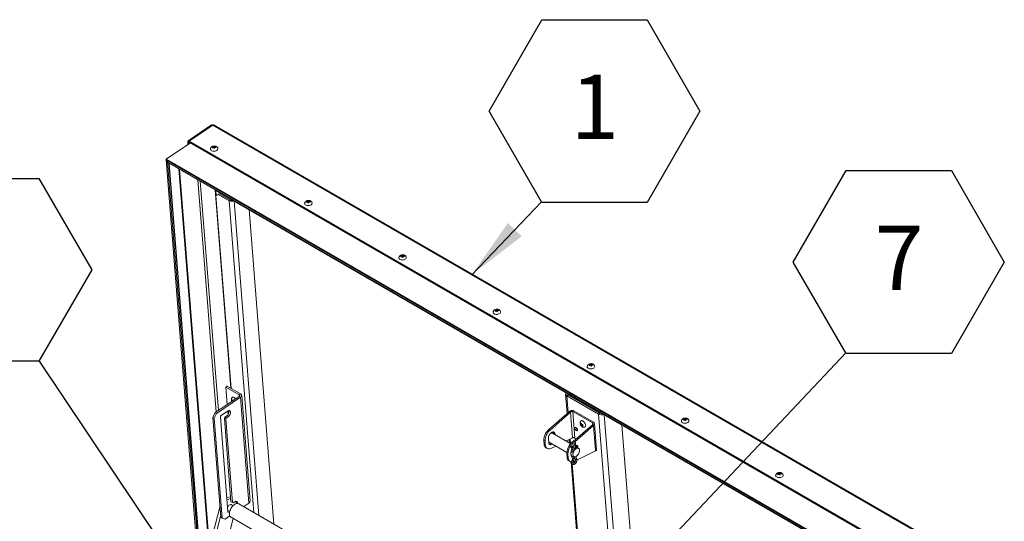
# Model space of a CAD drawing. Units: inches. Extents: x 0.1 to 10.8, y -1.1 to 8.4.
# Drawn here: x 7.6 to 8.9, y 4.2 to 4.9 of the extents above; entities that cross this region are included whole.
import ezdxf

# ---------------------------------------------------------------- set-up
doc = ezdxf.new("R2010")
doc.units = ezdxf.units.IN
doc.header["$MEASUREMENT"] = 0
doc.layers.add('FORMAT', color=7, linetype='Continuous')
doc.styles.add('SLDTEXTSTYLE0', font='TXT', dxfattribs={"width": 0.605})
doc.dimstyles.new('SLDDIMSTYLE0', dxfattribs={"dimtxt": 0, "dimasz": 0.080892, "dimexe": 0, "dimexo": 0.0625, "dimgap": 0, "dimtad": 0, "dimtih": 1, "dimtoh": 1, "dimdec": 0, "dimrnd": 1e-09, "dimzin": 0, "dimdsep": 46, "dimtxsty": 'Standard', "dimsah": 1, "dimcen": 0.09, "dimadec": 0, "dimazin": 0, "dimtfac": 0.080892, "dimtdec": 0, "dimtofl": 0, "dimtmove": 0, "dimatfit": 3, "dimfxl": 0, "dimfrac": 2, "dimtolj": 1, "dimtzin": 0, "dimarcsym": 0})

# ---------------------------------------------------------------- blocks, each defined once
blk = doc.blocks.new('SW_NOTE_22')
at = {"layer": 'FORMAT', "color": 0}
for p, q in [((-0.2054, 0.1173), (-0.137, 0.2359)), ((-0.137, 0.2359), (0, 0.2359)), ((0, 0.2359), (0.0685, 0.1173)), ((-0.137, -0.0013), (-0.2054, 0.1173)), ((0.0685, 0.1173), (0, -0.0013)), ((0, -0.0013), (-0.137, -0.0013))]:
    blk.add_line(p, q, dxfattribs=at)
at = {"layer": 'FORMAT', "color": 0, "insert": (-0.0681, 0.1644), "char_height": 0.0833, "attachment_point": 2, "style": 'SLDTEXTSTYLE0'}
blk.add_mtext('6', dxfattribs=at)
blk = doc.blocks.new('SW_NOTE_25')
at = {"layer": 'FORMAT', "color": 0}
for p, q in [((-0.0685, 0.1173), (0, 0.2359)), ((0, 0.2359), (0.137, 0.2359)), ((0.137, 0.2359), (0.2054, 0.1173)), ((0, -0.0013), (-0.0685, 0.1173)), ((0.2054, 0.1173), (0.137, -0.0013)), ((0.137, -0.0013), (0, -0.0013))]:
    blk.add_line(p, q, dxfattribs=at)
at = {"layer": 'FORMAT', "color": 0, "insert": (0.0689, 0.1644), "char_height": 0.0833, "attachment_point": 2, "style": 'SLDTEXTSTYLE0'}
blk.add_mtext('1', dxfattribs=at)
blk = doc.blocks.new('SW_NOTE_31')
at = {"layer": 'FORMAT', "color": 0}
for p, q in [((-0.0685, 0.1173), (0, 0.2359)), ((0, 0.2359), (0.137, 0.2359)), ((0.137, 0.2359), (0.2054, 0.1173)), ((0, -0.0013), (-0.0685, 0.1173)), ((0.2054, 0.1173), (0.137, -0.0013)), ((0.137, -0.0013), (0, -0.0013))]:
    blk.add_line(p, q, dxfattribs=at)
at = {"layer": 'FORMAT', "color": 0, "insert": (0.0689, 0.1644), "char_height": 0.0833, "attachment_point": 2, "style": 'SLDTEXTSTYLE0'}
blk.add_mtext('7', dxfattribs=at)

msp = doc.modelspace()

# ---------------------------------------------------------------- linework, layer by layer
at = {"color": 7, "linetype": 'Continuous', "lineweight": 15}
for p, q in [((7.82359, 4.73787), (7.79307, 4.71716)), ((7.82512, 4.73772), (7.7946, 4.71701)), ((8.8484, 4.14699), (7.82512, 4.73772)), ((8.84979, 4.14745), (7.82718, 4.73779)), ((7.79471, 4.71564), (7.7946, 4.71701)), ((7.7946, 4.71701), (8.81788, 4.12628)), ((7.79613, 4.71482), (7.76473, 4.69351)), ((7.79387, 4.71516), (7.79262, 4.71588)), ((7.79262, 4.71588), (7.79288, 4.71261)), ((7.79387, 4.71516), (7.79401, 4.71338)), ((7.79471, 4.71564), (8.81799, 4.12491)), ((7.82447, 4.70908), (7.82587, 4.7096)), ((7.82513, 4.70757), (7.82549, 4.70869)), ((7.82653, 4.70809), (7.82513, 4.70757)), ((7.82557, 4.70774), (7.82549, 4.70869)), ((7.82599, 4.7081), (7.82555, 4.708)), ((7.82587, 4.7096), (7.82626, 4.7103)), ((7.82599, 4.7081), (7.82587, 4.7096)), ((7.82636, 4.70901), (7.82599, 4.7081)), ((7.82636, 4.70901), (7.82626, 4.7103)), ((7.8274, 4.70841), (7.82636, 4.70901)), ((7.82728, 4.70991), (7.82872, 4.71001)), ((7.8274, 4.70841), (7.82728, 4.70991)), ((7.82791, 4.70852), (7.8274, 4.70841)), ((7.82795, 4.7084), (7.82759, 4.70728)), ((7.82938, 4.7085), (7.82795, 4.7084)), ((7.82872, 4.71001), (7.82832, 4.70931)), ((7.82839, 4.70843), (7.82832, 4.70931)), ((7.76457, 4.69307), (7.8067, 4.16125)), ((7.76473, 4.69351), (8.78726, 4.10322)), ((7.76657, 4.68974), (7.76476, 4.69253)), ((7.76476, 4.69253), (8.78646, 4.10272)), ((7.76657, 4.68974), (8.78494, 4.10185)), ((7.76722, 4.6891), (8.7847, 4.10172)), ((7.81004, 4.16294), (7.76841, 4.68842)), ((7.82968, 4.36548), (7.80581, 4.66683)), ((7.82804, 4.65399), (7.82814, 4.65384)), ((7.82814, 4.65384), (8.78219, 4.10308)), ((7.82853, 4.65346), (8.78204, 4.103)), ((7.83233, 4.6477), (7.82916, 4.64589)), ((7.82916, 4.64589), (7.83041, 4.64673)), ((7.82916, 4.64589), (7.84895, 4.39614)), ((7.83041, 4.64673), (7.83357, 4.64855)), ((7.83357, 4.64855), (7.83233, 4.6477)), ((7.84657, 4.63948), (7.83233, 4.6477)), ((7.84781, 4.64033), (7.83357, 4.64855)), ((7.84781, 4.64033), (7.84657, 4.63948)), ((7.87224, 4.62822), (7.90458, 4.22006)), ((7.94676, 4.63849), (7.94816, 4.63901)), ((7.94742, 4.63698), (7.94778, 4.6381)), ((7.94882, 4.6375), (7.94742, 4.63698)), ((7.94785, 4.63714), (7.94778, 4.6381)), ((7.94827, 4.63751), (7.94783, 4.63741)), ((7.94816, 4.63901), (7.94855, 4.6397)), ((7.94827, 4.63751), (7.94816, 4.63901)), ((7.94865, 4.63841), (7.94827, 4.63751)), ((7.94865, 4.63841), (7.94855, 4.6397)), ((7.94969, 4.63781), (7.94865, 4.63841)), ((7.94957, 4.63932), (7.95101, 4.63941)), ((7.94969, 4.63781), (7.94957, 4.63932)), ((7.9502, 4.63792), (7.94969, 4.63781)), ((7.95024, 4.63781), (7.94988, 4.63669)), ((7.95167, 4.6379), (7.95024, 4.63781)), ((7.95101, 4.63941), (7.95061, 4.63872)), ((7.95068, 4.63784), (7.95061, 4.63872)), ((8.06904, 4.56789), (8.07044, 4.56841)), ((8.06971, 4.56638), (8.07007, 4.5675)), ((8.07111, 4.5669), (8.06971, 4.56638)), ((8.07014, 4.56654), (8.07007, 4.5675)), ((8.07056, 4.56691), (8.07012, 4.56681)), ((8.07044, 4.56841), (8.07084, 4.56911)), ((8.07056, 4.56691), (8.07044, 4.56841)), ((8.07094, 4.56782), (8.07056, 4.56691)), ((8.07094, 4.56782), (8.07084, 4.56911)), ((8.07198, 4.56722), (8.07094, 4.56782)), ((8.07186, 4.56872), (8.07329, 4.56882)), ((8.07198, 4.56722), (8.07186, 4.56872)), ((8.07249, 4.56733), (8.07198, 4.56722)), ((8.07252, 4.56721), (8.07216, 4.56609)), ((8.07396, 4.56731), (8.07252, 4.56721)), ((8.07329, 4.56882), (8.0729, 4.56812)), ((8.07297, 4.56724), (8.0729, 4.56812)), ((8.19133, 4.4973), (8.19273, 4.49782)), ((8.19199, 4.49579), (8.19235, 4.49691)), ((8.19339, 4.49631), (8.19199, 4.49579)), ((8.19243, 4.49595), (8.19235, 4.49691)), ((8.19285, 4.49631), (8.19241, 4.49622)), ((8.19273, 4.49782), (8.19313, 4.49851)), ((8.19285, 4.49631), (8.19273, 4.49782)), ((8.19323, 4.49722), (8.19285, 4.49631)), ((8.19323, 4.49722), (8.19313, 4.49851)), ((8.19427, 4.49662), (8.19323, 4.49722)), ((8.19415, 4.49813), (8.19558, 4.49822)), ((8.19427, 4.49662), (8.19415, 4.49813)), ((8.19478, 4.49673), (8.19427, 4.49662)), ((8.19481, 4.49662), (8.19445, 4.4955)), ((8.19625, 4.49671), (8.19481, 4.49662)), ((8.19558, 4.49822), (8.19519, 4.49753)), ((8.19526, 4.49665), (8.19519, 4.49753)), ((8.31362, 4.4267), (8.31502, 4.42722)), ((8.31428, 4.42519), (8.31464, 4.42631)), ((8.31568, 4.42571), (8.31428, 4.42519)), ((8.31472, 4.42535), (8.31464, 4.42631)), ((8.31514, 4.42572), (8.3147, 4.42562)), ((8.31502, 4.42722), (8.31541, 4.42792)), ((8.31514, 4.42572), (8.31502, 4.42722)), ((8.31552, 4.42663), (8.31514, 4.42572)), ((8.31552, 4.42663), (8.31541, 4.42792)), ((8.31656, 4.42603), (8.31552, 4.42663)), ((8.31644, 4.42753), (8.31787, 4.42763)), ((8.31656, 4.42603), (8.31644, 4.42753)), ((8.31706, 4.42614), (8.31656, 4.42603)), ((8.3171, 4.42602), (8.31674, 4.4249)), ((8.31853, 4.42612), (8.3171, 4.42602)), ((8.31787, 4.42763), (8.31748, 4.42693)), ((8.31755, 4.42605), (8.31748, 4.42693)), ((7.84217, 4.39777), (7.84399, 4.399)), ((7.84217, 4.39777), (7.84396, 4.37517)), ((7.85947, 4.38778), (7.84217, 4.39777)), ((7.86129, 4.38901), (7.84399, 4.399)), ((7.82843, 4.36463), (7.85948, 4.38569)), ((7.83026, 4.36358), (7.86131, 4.38464)), ((7.85947, 4.38778), (7.86129, 4.38901)), ((7.85948, 4.38569), (7.86131, 4.38464)), ((7.87218, 4.24737), (7.86131, 4.38464)), ((7.87361, 4.24978), (7.86274, 4.38704)), ((8.2833, 4.38852), (8.28529, 4.3635)), ((8.28651, 4.38768), (8.28478, 4.38651)), ((8.32616, 4.36262), (8.28478, 4.38651)), ((8.32788, 4.36379), (8.28651, 4.38768)), ((7.85039, 4.37975), (7.84999, 4.38117)), ((7.85025, 4.37944), (7.85039, 4.37975)), ((7.85175, 4.38067), (7.85039, 4.37975)), ((7.85083, 4.38044), (7.85147, 4.38126)), ((7.85156, 4.38094), (7.85083, 4.38044)), ((7.85147, 4.38126), (7.85174, 4.3803)), ((8.30945, 4.37443), (8.30934, 4.37589)), ((7.82527, 4.35848), (7.82843, 4.36463)), ((7.83026, 4.36358), (7.8271, 4.35742)), ((7.82843, 4.36463), (7.83026, 4.36358)), ((7.84487, 4.23604), (7.8351, 4.35934)), ((7.83596, 4.36102), (7.84441, 4.36675)), ((7.84319, 4.36018), (7.84098, 4.35868)), ((7.84502, 4.35912), (7.84281, 4.35762)), ((7.84502, 4.35912), (7.84319, 4.36018)), ((7.84461, 4.36688), (7.845, 4.36204)), ((8.28829, 4.36611), (8.26159, 4.34292)), ((8.28974, 4.36527), (8.26305, 4.34208)), ((8.28974, 4.36527), (8.28829, 4.36611)), ((8.28974, 4.36527), (8.29237, 4.33208)), ((8.29244, 4.36597), (8.29389, 4.36695)), ((8.29244, 4.36597), (8.31798, 4.35122)), ((8.29516, 4.33165), (8.29244, 4.36597)), ((8.29389, 4.36695), (8.31943, 4.35221)), ((8.32788, 4.36379), (8.32616, 4.36262)), ((8.36211, 3.90887), (8.32616, 4.36262)), ((7.8271, 4.35742), (7.82527, 4.35848)), ((7.83555, 4.22883), (7.82527, 4.35848)), ((7.83738, 4.22778), (7.8271, 4.35742)), ((7.84098, 4.35868), (7.84022, 4.3572)), ((7.84205, 4.35615), (7.84022, 4.3572)), ((7.84022, 4.3572), (7.8488, 4.24891)), ((7.84281, 4.35762), (7.84098, 4.35868)), ((7.84281, 4.35762), (7.84205, 4.35615)), ((7.84205, 4.35615), (7.85063, 4.24786)), ((8.29306, 4.32725), (8.31803, 4.34894)), ((8.29517, 4.32699), (8.31948, 4.3481)), ((8.30298, 4.34935), (8.30257, 4.35077)), ((8.3039, 4.34958), (8.30273, 4.34879)), ((8.30273, 4.34879), (8.30298, 4.34935)), ((8.30434, 4.35027), (8.30298, 4.34935)), ((8.30342, 4.35004), (8.30405, 4.35086)), ((8.30414, 4.35053), (8.30342, 4.35004)), ((8.30493, 4.34898), (8.30357, 4.34806)), ((8.30437, 4.3469), (8.30357, 4.34806)), ((8.30426, 4.35014), (8.3039, 4.34958)), ((8.3039, 4.34958), (8.30493, 4.34898)), ((8.30405, 4.35086), (8.30446, 4.34944)), ((8.30461, 4.34746), (8.30437, 4.3469)), ((8.30524, 4.34788), (8.30461, 4.34746)), ((8.30493, 4.34898), (8.30522, 4.34836)), ((8.30569, 4.34897), (8.30506, 4.34815)), ((8.30506, 4.34815), (8.30585, 4.34699)), ((8.31798, 4.35122), (8.31943, 4.35221)), ((8.31803, 4.34894), (8.31948, 4.3481)), ((8.32211, 4.31491), (8.31948, 4.3481)), ((8.3233, 4.31656), (8.32062, 4.35035)), ((8.35613, 4.34888), (8.38986, 3.9232)), ((8.43591, 4.35611), (8.43731, 4.35663)), ((8.43657, 4.3546), (8.43693, 4.35572)), ((8.43797, 4.35512), (8.43657, 4.3546)), ((8.43701, 4.35476), (8.43693, 4.35572)), ((8.43743, 4.35512), (8.43698, 4.35503)), ((8.43731, 4.35663), (8.4377, 4.35732)), ((8.43743, 4.35512), (8.43731, 4.35663)), ((8.4378, 4.35603), (8.43743, 4.35512)), ((8.4378, 4.35603), (8.4377, 4.35732)), ((8.43884, 4.35543), (8.4378, 4.35603)), ((8.43872, 4.35694), (8.44016, 4.35703)), ((8.43884, 4.35543), (8.43872, 4.35694)), ((8.43935, 4.35554), (8.43884, 4.35543)), ((8.43939, 4.35543), (8.43903, 4.3543)), ((8.44082, 4.35552), (8.43939, 4.35543)), ((8.44016, 4.35703), (8.43976, 4.35634)), ((8.43983, 4.35546), (8.43976, 4.35634)), ((8.26159, 4.34292), (8.26305, 4.34208)), ((8.28983, 4.32427), (8.26634, 4.33783)), ((8.26684, 4.33966), (8.26676, 4.33971)), ((8.26699, 4.33957), (8.26684, 4.33966)), ((8.26806, 4.33791), (8.26951, 4.33707)), ((8.26806, 4.33791), (8.26815, 4.33679)), ((8.2696, 4.33595), (8.26951, 4.33707)), ((8.25653, 4.32775), (8.25508, 4.32859)), ((8.25508, 4.32859), (8.25545, 4.32386)), ((8.25545, 4.32386), (8.25691, 4.32302)), ((8.25653, 4.32775), (8.25691, 4.32302)), ((8.26088, 4.33122), (8.26133, 4.3255)), ((8.26124, 4.32662), (8.28481, 4.31302)), ((8.26491, 4.31853), (8.27049, 4.32128)), ((8.28371, 4.3278), (8.29237, 4.33208)), ((8.28795, 4.3299), (8.28833, 4.32514)), ((8.29279, 4.32492), (8.29168, 4.32386)), ((8.29279, 4.32492), (8.29345, 4.32549)), ((8.29432, 4.32399), (8.2931, 4.31851)), ((8.29467, 4.31736), (8.29606, 4.3236)), ((8.29694, 4.33062), (8.29516, 4.33165)), ((8.30013, 4.31832), (8.29657, 4.32038)), ((8.2978, 4.32074), (8.29925, 4.3199)), ((8.29789, 4.31962), (8.2978, 4.32074)), ((8.25796, 4.3191), (8.25941, 4.31826)), ((8.28627, 4.31058), (8.28482, 4.31142)), ((8.28519, 4.30669), (8.28482, 4.31142)), ((8.28665, 4.30585), (8.28627, 4.31058)), ((8.29129, 4.31802), (8.29047, 4.31393)), ((8.29098, 4.30787), (8.29234, 4.30526)), ((8.29212, 4.31296), (8.29221, 4.31358)), ((8.29221, 4.31358), (8.29304, 4.31767)), ((8.29392, 4.30608), (8.29266, 4.30851)), ((8.29268, 4.30848), (8.29401, 4.30771)), ((8.32211, 4.31491), (8.29789, 4.30296)), ((8.29934, 4.31878), (8.29925, 4.3199)), ((8.28519, 4.30669), (8.28665, 4.30585)), ((8.2877, 4.30193), (8.28915, 4.30109)), ((8.29027, 4.30065), (8.30171, 4.15622)), ((8.29593, 4.30199), (8.29465, 4.30136)), ((8.29596, 4.3038), (8.29597, 4.30378)), ((8.55819, 4.28551), (8.5596, 4.28603)), ((8.55886, 4.284), (8.55922, 4.28512)), ((8.56026, 4.28452), (8.55886, 4.284)), ((8.55929, 4.28416), (8.55922, 4.28512)), ((8.55971, 4.28453), (8.55927, 4.28443)), ((8.5596, 4.28603), (8.55999, 4.28673)), ((8.55971, 4.28453), (8.5596, 4.28603)), ((8.56009, 4.28544), (8.55971, 4.28453)), ((8.56009, 4.28544), (8.55999, 4.28673)), ((8.56113, 4.28484), (8.56009, 4.28544)), ((8.56101, 4.28634), (8.56245, 4.28644)), ((8.56113, 4.28484), (8.56101, 4.28634)), ((8.56164, 4.28495), (8.56113, 4.28484)), ((8.56167, 4.28483), (8.56131, 4.28371)), ((8.56311, 4.28493), (8.56167, 4.28483)), ((8.56245, 4.28644), (8.56205, 4.28574)), ((8.56212, 4.28486), (8.56205, 4.28574)), ((7.84828, 4.25547), (7.8434, 4.25465)), ((7.84848, 4.25292), (7.8436, 4.2521)), ((7.85063, 4.24786), (7.8488, 4.24891)), ((7.85156, 4.24396), (7.84916, 4.24535)), ((7.85063, 4.24786), (7.85153, 4.2475)), ((7.85153, 4.2475), (7.85374, 4.249)), ((7.91879, 4.21185), (7.85903, 4.24635)), ((7.87218, 4.24737), (7.86533, 4.24272)), ((7.8345, 4.24202), (7.78519, 4.05275)), ((7.84487, 4.23792), (7.84472, 4.23802)), ((7.84545, 4.23764), (7.84478, 4.23719)), ((7.84487, 4.23792), (7.8454, 4.23761)), ((7.84728, 4.23658), (7.84589, 4.23564)), ((7.83543, 4.23028), (7.78866, 4.05075)), ((7.80669, 4.05378), (7.85187, 4.22717)), ((7.83555, 4.22883), (7.83738, 4.22778)), ((7.83738, 4.22778), (7.84113, 4.22631)), ((7.84742, 4.23057), (7.84113, 4.22631)), ((7.84894, 4.22886), (7.90869, 4.19436))]:
    msp.add_line(p, q, dxfattribs=at)
at = {"color": 8, "linetype": 'Continuous', "lineweight": 15}
for p, q in [((7.79387, 4.71516), (7.79463, 4.71568)), ((7.80685, 4.16132), (7.76476, 4.69253)), ((7.80838, 4.1621), (7.76657, 4.68974)), ((7.80971, 4.16277), (7.76805, 4.68862)), ((7.80973, 4.16278), (7.76807, 4.68861)), ((7.82025, 4.18731), (7.78113, 4.68107)), ((7.82088, 4.18972), (7.78199, 4.68058)), ((7.83252, 4.36741), (7.80894, 4.66502)), ((7.84854, 4.39638), (7.82814, 4.65384)), ((7.82958, 4.64617), (7.82903, 4.65317)), ((7.87861, 4.23505), (7.84657, 4.63948)), ((7.85277, 4.63946), (7.8851, 4.2313)), ((7.85947, 4.38778), (7.85963, 4.3858)), ((8.28478, 4.38651), (8.28652, 4.36458)), ((8.2867, 4.38757), (8.28658, 4.38903)), ((8.33337, 4.36201), (8.36925, 3.90923)), ((8.31798, 4.35122), (8.31815, 4.3491)), ((8.26684, 4.33966), (8.26675, 4.33971)), ((8.28922, 4.33052), (8.28971, 4.32434)), ((8.29179, 4.29808), (8.30286, 4.15834)), ((7.84589, 4.23564), (7.84486, 4.23624))]:
    msp.add_line(p, q, dxfattribs=at)
at = {"color": 7, "linetype": 'Continuous', "lineweight": 15, "flags": 128}
for points in [[(7.83054, 4.70493), (7.82961, 4.70443), (7.82854, 4.70408), (7.82738, 4.70388), (7.8262, 4.70387), (7.82507, 4.70404), (7.82406, 4.70437), (7.82323, 4.70485), (7.82261, 4.70546), (7.82226, 4.70614), (7.82219, 4.70688), (7.82236, 4.70754)], [(7.95283, 4.63434), (7.9519, 4.63384), (7.95082, 4.63348), (7.94966, 4.63329), (7.94849, 4.63328), (7.94736, 4.63344), (7.94635, 4.63377), (7.94551, 4.63426), (7.9449, 4.63486), (7.94455, 4.63555), (7.94448, 4.63629), (7.94465, 4.63694)], [(8.07511, 4.56374), (8.07419, 4.56324), (8.07311, 4.56289), (8.07195, 4.56269), (8.07077, 4.56268), (8.06965, 4.56285), (8.06864, 4.56318), (8.0678, 4.56366), (8.06719, 4.56426), (8.06684, 4.56495), (8.06676, 4.56569), (8.06694, 4.56635)], [(8.1974, 4.49315), (8.19647, 4.49265), (8.1954, 4.49229), (8.19424, 4.4921), (8.19306, 4.49209), (8.19194, 4.49225), (8.19093, 4.49258), (8.19009, 4.49307), (8.18948, 4.49367), (8.18912, 4.49436), (8.18905, 4.49509), (8.18922, 4.49575)], [(8.31969, 4.42255), (8.31876, 4.42205), (8.31769, 4.42169), (8.31653, 4.4215), (8.31535, 4.42149), (8.31422, 4.42166), (8.31321, 4.42199), (8.31238, 4.42247), (8.31177, 4.42307), (8.31141, 4.42376), (8.31134, 4.4245), (8.31151, 4.42516)], [(7.85012, 4.384), (7.85028, 4.38423), (7.85078, 4.3846), (7.85143, 4.38473), (7.85218, 4.3846), (7.853, 4.38423), (7.85384, 4.38364), (7.85465, 4.38287), (7.85489, 4.38259)], [(7.84441, 4.36675), (7.84525, 4.3672), (7.84605, 4.3674), (7.84678, 4.36734), (7.84739, 4.36703), (7.84784, 4.36648), (7.84811, 4.36572), (7.84818, 4.3648), (7.84805, 4.36377), (7.84773, 4.3627), (7.84723, 4.36164), (7.84659, 4.36065), (7.84584, 4.3598), (7.84502, 4.35912)], [(8.30559, 4.35383), (8.30642, 4.35324), (8.30723, 4.35246), (8.30796, 4.35154), (8.30857, 4.35054), (8.30902, 4.3495), (8.30929, 4.34849), (8.30936, 4.34757), (8.30924, 4.34679), (8.30891, 4.3462), (8.30841, 4.34584), (8.30804, 4.34573)], [(8.44198, 4.35196), (8.44105, 4.35146), (8.43998, 4.3511), (8.43882, 4.35091), (8.43764, 4.3509), (8.43651, 4.35106), (8.4355, 4.35139), (8.43467, 4.35188), (8.43405, 4.35248), (8.4337, 4.35317), (8.43363, 4.3539), (8.4338, 4.35456)], [(8.26951, 4.33707), (8.26932, 4.33806), (8.26892, 4.33885), (8.26833, 4.33941), (8.26759, 4.3397), (8.26673, 4.33971), (8.26579, 4.33944), (8.26482, 4.33891), (8.26387, 4.33814), (8.26298, 4.33717), (8.26221, 4.33605), (8.26159, 4.33483), (8.26114, 4.33357), (8.2609, 4.33235), (8.26088, 4.33122)], [(8.29517, 4.34438), (8.29533, 4.34366), (8.29567, 4.34292), (8.29617, 4.34223), (8.29675, 4.34167), (8.29735, 4.34133), (8.2979, 4.34123), (8.29833, 4.34138), (8.29858, 4.34178), (8.29864, 4.34238), (8.29848, 4.34309), (8.29814, 4.34384), (8.29764, 4.34453), (8.29706, 4.34508), (8.29645, 4.34543), (8.29591, 4.34553), (8.29548, 4.34537), (8.29522, 4.34497), (8.29517, 4.34438)], [(8.25691, 4.32302), (8.25713, 4.3216), (8.25756, 4.32036), (8.25819, 4.31933), (8.25899, 4.31854), (8.25996, 4.31799), (8.26106, 4.31772), (8.26228, 4.31772), (8.26357, 4.31799), (8.26491, 4.31853)], [(8.26133, 4.3255), (8.26152, 4.32451), (8.26192, 4.32372), (8.26251, 4.32316), (8.26325, 4.32287), (8.26412, 4.32286), (8.26506, 4.32313), (8.26603, 4.32366), (8.26618, 4.32377)], [(8.29547, 4.32094), (8.29552, 4.32092), (8.29585, 4.32082), (8.29618, 4.32077), (8.29646, 4.32078), (8.29664, 4.32085), (8.2967, 4.32096), (8.29662, 4.3211), (8.29642, 4.32125), (8.29614, 4.32138), (8.2958, 4.32148), (8.2956, 4.32151)], [(8.29745, 4.30825), (8.29837, 4.30899), (8.29922, 4.30992), (8.29998, 4.31099), (8.3006, 4.31216), (8.30106, 4.31337), (8.30133, 4.31456), (8.3014, 4.31568), (8.30127, 4.31668), (8.30094, 4.3175), (8.30043, 4.31811), (8.29976, 4.31849), (8.29897, 4.31861), (8.29809, 4.31847), (8.29716, 4.31807), (8.29623, 4.31744), (8.29533, 4.3166), (8.29452, 4.31559), (8.29383, 4.31446), (8.29328, 4.31327), (8.29292, 4.31206), (8.29275, 4.3109), (8.29278, 4.30983), (8.29301, 4.30892), (8.29343, 4.3082), (8.29402, 4.3077), (8.29476, 4.30745), (8.2956, 4.30746), (8.29651, 4.30773), (8.29745, 4.30825)], [(8.28665, 4.30585), (8.28687, 4.30443), (8.2873, 4.30319), (8.28793, 4.30216), (8.28873, 4.30137), (8.2897, 4.30083), (8.2908, 4.30055), (8.29103, 4.30053)], [(8.29128, 4.30729), (8.29166, 4.30655), (8.29169, 4.30652)], [(8.29288, 4.3007), (8.29331, 4.30082), (8.29465, 4.30136)], [(8.29351, 4.30687), (8.29431, 4.30733), (8.2945, 4.30747)], [(8.29402, 4.30572), (8.2948, 4.30596), (8.29493, 4.30601)], [(8.56426, 4.28136), (8.56334, 4.28086), (8.56226, 4.2805), (8.5611, 4.28031), (8.55993, 4.2803), (8.5588, 4.28046), (8.55779, 4.2808), (8.55695, 4.28128), (8.55634, 4.28188), (8.55599, 4.28257), (8.55591, 4.28331), (8.55609, 4.28397)], [(7.84441, 4.24192), (7.84451, 4.24217), (7.84504, 4.24316), (7.84571, 4.24404), (7.84646, 4.24476), (7.84725, 4.24526), (7.84802, 4.24552), (7.84873, 4.24551), (7.84916, 4.24535)], [(7.85903, 4.24635), (7.85837, 4.24664), (7.85738, 4.24682), (7.8563, 4.24674), (7.85516, 4.24642), (7.85399, 4.24585), (7.85281, 4.24506), (7.85167, 4.24407), (7.85059, 4.24289), (7.8496, 4.24158), (7.84873, 4.24016), (7.84801, 4.23866), (7.84745, 4.23714), (7.84706, 4.23563), (7.84687, 4.23418), (7.84687, 4.23282), (7.84706, 4.23158), (7.84745, 4.23052), (7.84801, 4.22964), (7.84873, 4.22899), (7.84894, 4.22886)]]:
    msp.add_lwpolyline(points, dxfattribs=at)
at = {"color": 8, "linetype": 'Continuous', "lineweight": 15, "flags": 128}
for points in [[(8.26131, 4.32581), (8.2617, 4.32587), (8.26226, 4.32603)], [(8.29432, 4.32398), (8.29432, 4.32395), (8.29439, 4.3238), (8.29459, 4.32365)], [(8.29597, 4.30378), (8.29598, 4.30377), (8.29618, 4.30358)]]:
    msp.add_lwpolyline(points, dxfattribs=at)
at = {"color": 7, "linetype": 'Continuous', "lineweight": 15}
for centre, radius, start, end in [((7.82424, 4.73658), 0.00144, 52.14321, 116.4988), ((7.79378, 4.71616), 0.00118, 46.04666, 193.54942), ((7.79436, 4.71528), 0.000501, 46.05154, 193.54246), ((7.82946, 4.70713), 0.00245, 296.01005, 27.61881), ((7.8495, 4.6437), 0.00377, 243.44223, 297.3454), ((7.84939, 4.64512), 0.0063, 243.37528, 299.38239), ((7.95175, 4.63654), 0.00245, 296.01005, 27.61881), ((8.07404, 4.56594), 0.00245, 296.00966, 27.61921), ((8.19633, 4.49535), 0.00245, 296.00918, 27.61968), ((8.31862, 4.42475), 0.00245, 296.0092, 27.61973), ((7.85899, 4.38673), 0.00115, 294.95585, 65.39288), ((7.86029, 4.38682), 0.00241, 294.95638, 65.39193), ((8.28573, 4.3887), 0.00239, 132.71507, 246.52963), ((8.28699, 4.3888), 0.00122, 150.44988, 247.01214), ((7.83714, 4.35936), 0.00203, 125.35549, 180.42915), ((7.83953, 4.36583), 0.00673, 302.89969, 13.53445), ((8.32943, 4.36918), 0.00733, 243.50605, 294.69106), ((8.32956, 4.36709), 0.00369, 243.05134, 287.70237), ((8.30425, 4.35234), 0.002, 48.07314, 140.61168), ((8.4409, 4.35416), 0.00245, 296.00924, 27.61993), ((8.27382, 4.32872), 0.01875, 130.7308, 180.39717), ((8.27517, 4.32793), 0.01864, 130.57591, 180.55206), ((8.26509, 4.33485), 0.00323, 67.23269, 123.76142), ((8.26482, 4.33782), 0.00324, 1.60044, 35.85922), ((8.30057, 4.34586), 0.00398, 187.23491, 240.95123), ((8.26119, 4.32384), 0.00574, 179.8496, 235.69577), ((8.26208, 4.32795), 0.00426, 268.17086, 308.38296), ((8.30353, 4.31154), 0.01871, 135.95133, 180.36756), ((8.30362, 4.31104), 0.01735, 145.19332, 181.51091), ((8.29997, 4.31429), 0.00922, 133.12184, 141.94561), ((8.29672, 4.32002), 0.00253, 357.33927, 111.59582), ((8.29456, 4.32065), 0.00324, 1.60044, 35.85922), ((8.29854, 4.31431), 0.00794, 159.37817, 177.76857), ((8.29366, 4.31738), 0.00145, 231.39765, 253.18295), ((8.29034, 4.31397), 0.00926, 311.58121, 323.96655), ((8.29093, 4.30667), 0.00574, 179.8496, 235.69577), ((8.56319, 4.28356), 0.00245, 296.00911, 27.61976), ((7.85532, 4.2474), 0.00225, 344.93722, 134.48763), ((7.85107, 4.24809), 0.00461, 339.90523, 19.91515), ((7.87086, 4.24978), 0.00276, 298.70678, 359.80737), ((7.84546, 4.23604), 0.000589, 179.98832, 317.23321)]:
    msp.add_arc(centre, radius, start, end, dxfattribs=at)
at = {"color": 8, "linetype": 'Continuous', "lineweight": 15}
for centre, radius, start, end in [((8.26561, 4.33657), 0.00269, 23.56319, 94.78193), ((8.29119, 4.31999), 0.000902, 266.99556, 70.25775), ((8.29536, 4.32456), 0.0012, 229.86891, 306.12692), ((8.29146, 4.31437), 0.00109, 203.41671, 313.72927), ((8.2917, 4.30844), 0.000919, 218.80705, 8.4381), ((8.29229, 4.31846), 0.00109, 203.82736, 313.56755), ((8.2791, 4.27958), 0.02683, 57.62095, 61.43242), ((8.29306, 4.30582), 0.000907, 217.91085, 17.07384), ((8.29663, 4.30439), 0.000929, 240.76405, 17.75825)]:
    msp.add_arc(centre, radius, start, end, dxfattribs=at)
at = {"color": 7, "linetype": 'Continuous', "lineweight": 15}
for centre, major_axis, start_param, end_param in [((7.76518, 4.69281), (-0.000444, 0.000703), 0.0197907, 1.590587), ((7.76518, 4.69281), (-0.000444, 0.000703), 0.0197907, 1.590587), ((7.76726, 4.69021), (-0.00074, 0.00117), 1.590587, 2.2888), ((7.76726, 4.69021), (-0.00074, 0.00117), 1.590587, 2.2888), ((7.82855, 4.65412), (-0.000444, 0.000703), 1.590587, 2.2888), ((7.82855, 4.65412), (-0.000444, 0.000703), 1.590587, 2.2888)]:
    msp.add_ellipse(centre, major_axis=major_axis, ratio=0.6019415, start_param=start_param, end_param=end_param, dxfattribs=at)
for points, knots in [([(7.82512, 4.73772), (7.82537, 4.73781), (7.82591, 4.73803), (7.82663, 4.73805), (7.82701, 4.73784), (7.82716, 4.73776)], [0, 0, 0, 0, 0.3327966, 0.7253912, 1, 1, 1, 1]), ([(7.83161, 4.70827), (7.83146, 4.70849), (7.83113, 4.70898), (7.83045, 4.70957), (7.82963, 4.71007), (7.82871, 4.71041), (7.82769, 4.71059), (7.82659, 4.71058), (7.8255, 4.71034), (7.82449, 4.70991), (7.82363, 4.70932), (7.82294, 4.70857), (7.82252, 4.70797), (7.8224, 4.7076), (7.82238, 4.70755)], [0, 0, 0, 0, 0.0714855, 0.1559751, 0.2405527, 0.3272595, 0.4182088, 0.5150013, 0.6187828, 0.7140437, 0.8064187, 0.8966951, 0.9861251, 1, 1, 1, 1]), ([(7.82549, 4.70869), (7.82527, 4.7088), (7.82492, 4.70897), (7.82459, 4.70905), (7.82447, 4.70908)], [0, 0, 0, 0, 0.6212334, 1, 1, 1, 1]), ([(7.82626, 4.7103), (7.82632, 4.71029), (7.82644, 4.71026), (7.82678, 4.71015), (7.82707, 4.71002), (7.82728, 4.70991)], [0, 0, 0, 0, 0.1766738, 0.3788831, 1, 1, 1, 1]), ([(7.82759, 4.70728), (7.82753, 4.70734), (7.8274, 4.70746), (7.82704, 4.70775), (7.82675, 4.70795), (7.82653, 4.70809)], [0, 0, 0, 0, 0.1766524, 0.3788862, 1, 1, 1, 1]), ([(7.82832, 4.70931), (7.82855, 4.70916), (7.8289, 4.70893), (7.82925, 4.70862), (7.82938, 4.7085)], [0, 0, 0, 0, 0.6212122, 1, 1, 1, 1]), ([(7.9539, 4.63768), (7.95375, 4.6379), (7.95342, 4.63838), (7.95274, 4.63898), (7.95192, 4.63948), (7.951, 4.63982), (7.94998, 4.64), (7.94888, 4.63998), (7.94779, 4.63975), (7.94678, 4.63931), (7.94592, 4.63872), (7.94523, 4.63798), (7.94481, 4.63737), (7.94469, 4.63701), (7.94467, 4.63696)], [0, 0, 0, 0, 0.0714855, 0.155975, 0.2405526, 0.3272594, 0.4182086, 0.5150011, 0.6187803, 0.7140429, 0.8064178, 0.8966942, 0.9861242, 1, 1, 1, 1]), ([(7.94778, 4.6381), (7.94756, 4.63821), (7.94721, 4.63838), (7.94688, 4.63846), (7.94676, 4.63849)], [0, 0, 0, 0, 0.6212517, 1, 1, 1, 1]), ([(7.94855, 4.6397), (7.94861, 4.63969), (7.94873, 4.63966), (7.94907, 4.63956), (7.94936, 4.63942), (7.94957, 4.63932)], [0, 0, 0, 0, 0.1766497, 0.3788649, 1, 1, 1, 1]), ([(7.94988, 4.63669), (7.94981, 4.63674), (7.94968, 4.63686), (7.94933, 4.63715), (7.94904, 4.63735), (7.94882, 4.6375)], [0, 0, 0, 0, 0.1766523, 0.3788562, 1, 1, 1, 1]), ([(7.95061, 4.63872), (7.95083, 4.63857), (7.95119, 4.63833), (7.95154, 4.63802), (7.95167, 4.6379)], [0, 0, 0, 0, 0.6212421, 1, 1, 1, 1]), ([(8.07619, 4.56708), (8.07604, 4.5673), (8.07571, 4.56779), (8.07503, 4.56838), (8.07421, 4.56888), (8.07329, 4.56922), (8.07227, 4.5694), (8.07117, 4.56939), (8.07007, 4.56915), (8.06907, 4.56872), (8.06821, 4.56813), (8.06752, 4.56738), (8.0671, 4.56678), (8.06697, 4.56641), (8.06696, 4.56636)], [0, 0, 0, 0, 0.0714854, 0.1559749, 0.2405524, 0.3272591, 0.4182083, 0.5150007, 0.6187822, 0.7140429, 0.8064183, 0.8966944, 0.9861242, 1, 1, 1, 1]), ([(8.07007, 4.5675), (8.06985, 4.56761), (8.0695, 4.56778), (8.06917, 4.56786), (8.06904, 4.56789)], [0, 0, 0, 0, 0.6212334, 1, 1, 1, 1]), ([(8.07084, 4.56911), (8.0709, 4.5691), (8.07102, 4.56907), (8.07135, 4.56896), (8.07164, 4.56883), (8.07186, 4.56872)], [0, 0, 0, 0, 0.1766592, 0.3788832, 1, 1, 1, 1]), ([(8.07216, 4.56609), (8.0721, 4.56615), (8.07197, 4.56627), (8.07162, 4.56656), (8.07133, 4.56676), (8.07111, 4.5669)], [0, 0, 0, 0, 0.1766644, 0.37888031, 1, 1, 1, 1]), ([(8.0729, 4.56812), (8.07312, 4.56797), (8.07348, 4.56774), (8.07383, 4.56743), (8.07396, 4.56731)], [0, 0, 0, 0, 0.621218, 1, 1, 1, 1]), ([(8.19848, 4.49649), (8.19833, 4.49671), (8.198, 4.49719), (8.19732, 4.49779), (8.1965, 4.49828), (8.19557, 4.49863), (8.19456, 4.4988), (8.19346, 4.49879), (8.19236, 4.49856), (8.19136, 4.49812), (8.19049, 4.49753), (8.18981, 4.49678), (8.18938, 4.49618), (8.18926, 4.49581), (8.18925, 4.49577)], [0, 0, 0, 0, 0.0714847, 0.1559742, 0.2405527, 0.3272586, 0.4182078, 0.5150003, 0.6187819, 0.7140427, 0.8064182, 0.8966944, 0.9861242, 1, 1, 1, 1]), ([(8.19235, 4.49691), (8.19214, 4.49701), (8.19179, 4.49719), (8.19146, 4.49727), (8.19133, 4.4973)], [0, 0, 0, 0, 0.6212305, 1, 1, 1, 1]), ([(8.19313, 4.49851), (8.19318, 4.4985), (8.19331, 4.49847), (8.19364, 4.49837), (8.19393, 4.49823), (8.19415, 4.49813)], [0, 0, 0, 0, 0.1766678, 0.378886, 1, 1, 1, 1]), ([(8.19445, 4.4955), (8.19439, 4.49555), (8.19426, 4.49567), (8.19391, 4.49596), (8.19361, 4.49616), (8.19339, 4.49631)], [0, 0, 0, 0, 0.1766631, 0.3788774, 1, 1, 1, 1]), ([(8.19519, 4.49753), (8.19541, 4.49738), (8.19577, 4.49714), (8.19611, 4.49683), (8.19625, 4.49671)], [0, 0, 0, 0, 0.62122084, 1, 1, 1, 1]), ([(8.32076, 4.42589), (8.32061, 4.42611), (8.32029, 4.4266), (8.3196, 4.42719), (8.31879, 4.42769), (8.31786, 4.42803), (8.31684, 4.42821), (8.31574, 4.4282), (8.31465, 4.42796), (8.31364, 4.42753), (8.31278, 4.42693), (8.31209, 4.42619), (8.31167, 4.42559), (8.31155, 4.42522), (8.31153, 4.42517)], [0, 0, 0, 0, 0.0714852, 0.1559744, 0.2405526, 0.3272592, 0.4182079, 0.5150008, 0.6187819, 0.7140427, 0.8064183, 0.8966944, 0.9861243, 1, 1, 1, 1]), ([(8.31464, 4.42631), (8.31442, 4.42642), (8.31407, 4.42659), (8.31374, 4.42667), (8.31362, 4.4267)], [0, 0, 0, 0, 0.62123307, 1, 1, 1, 1]), ([(8.31541, 4.42792), (8.31547, 4.4279), (8.31559, 4.42788), (8.31593, 4.42777), (8.31622, 4.42764), (8.31644, 4.42753)], [0, 0, 0, 0, 0.1766619, 0.3788835, 1, 1, 1, 1]), ([(8.31674, 4.4249), (8.31668, 4.42496), (8.31655, 4.42507), (8.3162, 4.42537), (8.3159, 4.42556), (8.31568, 4.42571)], [0, 0, 0, 0, 0.17666434, 0.37887477, 1, 1, 1, 1]), ([(8.31748, 4.42693), (8.3177, 4.42678), (8.31805, 4.42655), (8.3184, 4.42623), (8.31853, 4.42612)], [0, 0, 0, 0, 0.6212235, 1, 1, 1, 1]), ([(7.85011, 4.38398), (7.84997, 4.38371), (7.84969, 4.38318), (7.8495, 4.3823), (7.84945, 4.38139), (7.84958, 4.38048), (7.84978, 4.37977), (7.84998, 4.37939), (7.85004, 4.37929)], [0, 0, 0, 0, 0.1834455, 0.3675446, 0.5498997, 0.7360035, 0.9326704, 1, 1, 1, 1]), ([(7.84999, 4.38117), (7.85003, 4.38113), (7.85011, 4.38102), (7.85037, 4.38077), (7.85063, 4.38058), (7.85083, 4.38044)], [0, 0, 0, 0, 0.1766738, 0.3788831, 1, 1, 1, 1]), ([(8.28829, 4.36611), (8.28869, 4.36638), (8.28951, 4.36693), (8.29109, 4.36732), (8.29266, 4.36737), (8.29348, 4.36709), (8.29389, 4.36695)], [0, 0, 0, 0, 0.2499973, 0.4999968, 0.7499992, 1, 1, 1, 1]), ([(8.28974, 4.36527), (8.28994, 4.36543), (8.29033, 4.36574), (8.29109, 4.366), (8.29185, 4.3661), (8.29224, 4.36601), (8.29244, 4.36597)], [0, 0, 0, 0, 0.2499873, 0.4999918, 0.7499981, 1, 1, 1, 1]), ([(8.30272, 4.3536), (8.3026, 4.35338), (8.30232, 4.3529), (8.30211, 4.35207), (8.30203, 4.35117), (8.30212, 4.35026), (8.30238, 4.34933), (8.30282, 4.34839), (8.30346, 4.34751), (8.30424, 4.34676), (8.30511, 4.34619), (8.30604, 4.34582), (8.30701, 4.34567), (8.30769, 4.34564), (8.30801, 4.34573), (8.30802, 4.34573)], [0, 0, 0, 0, 0.06471191, 0.14250687, 0.21918001, 0.29692006, 0.37850568, 0.46664999, 0.56226082, 0.65545454, 0.74444213, 0.8293445, 0.91313054, 0.99713405, 1, 1, 1, 1]), ([(8.30257, 4.35077), (8.30261, 4.35072), (8.3027, 4.35062), (8.30295, 4.35036), (8.30322, 4.35018), (8.30342, 4.35004)], [0, 0, 0, 0, 0.1766632, 0.3788774, 1, 1, 1, 1]), ([(8.30357, 4.34806), (8.30337, 4.3482), (8.30305, 4.34842), (8.30282, 4.34869), (8.30273, 4.34879)], [0, 0, 0, 0, 0.62122235, 1, 1, 1, 1]), ([(8.30446, 4.34944), (8.3047, 4.34932), (8.30508, 4.34914), (8.30552, 4.34901), (8.30569, 4.34897)], [0, 0, 0, 0, 0.62123015, 1, 1, 1, 1]), ([(8.30585, 4.34699), (8.30577, 4.34701), (8.3056, 4.34705), (8.30517, 4.34719), (8.30485, 4.34734), (8.30461, 4.34746)], [0, 0, 0, 0, 0.1766625, 0.3788846, 1, 1, 1, 1]), ([(8.31798, 4.35122), (8.31814, 4.35106), (8.31847, 4.35073), (8.31861, 4.35011), (8.31849, 4.34948), (8.31818, 4.34912), (8.31803, 4.34894)], [0, 0, 0, 0, 0.2500023, 0.5000084, 0.7500128, 1, 1, 1, 1]), ([(8.31943, 4.35221), (8.31976, 4.35192), (8.32042, 4.35134), (8.32072, 4.35022), (8.32045, 4.34907), (8.31981, 4.34842), (8.31948, 4.3481)], [0, 0, 0, 0, 0.2500007, 0.5000033, 0.7500028, 1, 1, 1, 1]), ([(8.44305, 4.3553), (8.4429, 4.35552), (8.44257, 4.356), (8.44189, 4.3566), (8.44107, 4.35709), (8.44015, 4.35744), (8.43913, 4.35761), (8.43803, 4.3576), (8.43694, 4.35737), (8.43593, 4.35693), (8.43507, 4.35634), (8.43438, 4.35559), (8.43396, 4.35499), (8.43384, 4.35462), (8.43382, 4.35458)], [0, 0, 0, 0, 0.07148545, 0.15597492, 0.24055241, 0.32725912, 0.41820831, 0.51500071, 0.61878219, 0.71404296, 0.80641838, 0.89669444, 0.98612424, 1, 1, 1, 1]), ([(8.43693, 4.35572), (8.43671, 4.35582), (8.43636, 4.35599), (8.43603, 4.35608), (8.43591, 4.35611)], [0, 0, 0, 0, 0.6212351, 1, 1, 1, 1]), ([(8.4377, 4.35732), (8.43776, 4.35731), (8.43788, 4.35728), (8.43822, 4.35718), (8.43851, 4.35704), (8.43872, 4.35694)], [0, 0, 0, 0, 0.1766618, 0.3788815, 1, 1, 1, 1]), ([(8.43903, 4.3543), (8.43897, 4.35436), (8.43883, 4.35448), (8.43848, 4.35477), (8.43819, 4.35497), (8.43797, 4.35512)], [0, 0, 0, 0, 0.1766631, 0.3788774, 1, 1, 1, 1]), ([(8.43976, 4.35634), (8.43999, 4.35619), (8.44034, 4.35595), (8.44069, 4.35564), (8.44082, 4.35552)], [0, 0, 0, 0, 0.62122084, 1, 1, 1, 1]), ([(8.26786, 4.33866), (8.26779, 4.33878), (8.26757, 4.33915), (8.26723, 4.33939), (8.26701, 4.33955)], [0, 0, 0, 0, 0.3313951, 1, 1, 1, 1]), ([(8.26133, 4.32554), (8.2614, 4.32555), (8.26178, 4.32559), (8.26217, 4.32576), (8.26249, 4.3259)], [0, 0, 0, 0, 0.1878775, 1, 1, 1, 1]), ([(8.29606, 4.3236), (8.2961, 4.32377), (8.2962, 4.32427), (8.29621, 4.32505), (8.29604, 4.32585), (8.2957, 4.32651), (8.2952, 4.32702), (8.29455, 4.32734), (8.29383, 4.32743), (8.29309, 4.3273), (8.29233, 4.32697), (8.29157, 4.32644), (8.29087, 4.32572), (8.29025, 4.32487), (8.28977, 4.32393), (8.28944, 4.32296), (8.28929, 4.32198), (8.28934, 4.32109), (8.28957, 4.32032), (8.28997, 4.31972), (8.29051, 4.31928), (8.29093, 4.31915), (8.29114, 4.31909)], [0, 0, 0, 0, 0.0296715, 0.0859473, 0.1372164, 0.1854126, 0.2314651, 0.280562, 0.3279806, 0.3761538, 0.427326, 0.4812975, 0.5361779, 0.5909017, 0.6455842, 0.7005691, 0.7562224, 0.812968, 0.8631434, 0.9103388, 0.9560885, 1, 1, 1, 1]), ([(8.29151, 4.32083), (8.29148, 4.32084), (8.29139, 4.32087), (8.2913, 4.32094), (8.29114, 4.32124), (8.29108, 4.32174), (8.29115, 4.3224), (8.29137, 4.32312), (8.29173, 4.32386), (8.2922, 4.32453), (8.29273, 4.32507), (8.29326, 4.32544), (8.29371, 4.32561), (8.294, 4.32561), (8.29413, 4.32556), (8.29425, 4.32544), (8.29439, 4.3251), (8.29443, 4.3246), (8.29436, 4.32418), (8.29432, 4.32399)], [0, 0, 0, 0, 0.030643, 0.1028648, 0.1598438, 0.2210398, 0.2810146, 0.3416773, 0.4033583, 0.4654529, 0.5270844, 0.5874543, 0.6463076, 0.705069, 0.7671916, 0.8313014, 0.8877608, 0.9481413, 1, 1, 1, 1]), ([(8.29304, 4.31767), (8.29307, 4.31783), (8.29315, 4.3183), (8.29312, 4.31901), (8.29291, 4.31973), (8.29253, 4.3203), (8.29204, 4.32068), (8.29167, 4.32079), (8.29151, 4.32083)], [0, 0, 0, 0, 0.1132246, 0.3281873, 0.5163465, 0.692219, 0.8632248, 1, 1, 1, 1]), ([(8.29516, 4.33165), (8.29495, 4.33179), (8.29454, 4.33206), (8.29376, 4.33225), (8.29298, 4.33227), (8.29258, 4.33214), (8.29237, 4.33208)], [0, 0, 0, 0, 0.2499996, 0.500002, 0.7499998, 1, 1, 1, 1]), ([(8.29606, 4.31795), (8.29611, 4.31823), (8.29626, 4.31921), (8.29651, 4.32021), (8.29669, 4.32092)], [0, 0, 0, 0, 0.2953831, 1, 1, 1, 1]), ([(8.29047, 4.31393), (8.29042, 4.31367), (8.29028, 4.3129), (8.29018, 4.31167), (8.29024, 4.31029), (8.29048, 4.30905), (8.29078, 4.30827), (8.29096, 4.30791), (8.29098, 4.30787)], [0, 0, 0, 0, 0.1152023, 0.3336961, 0.55315558, 0.7731767, 0.97592385, 1, 1, 1, 1]), ([(8.29114, 4.31909), (8.29116, 4.31908), (8.29119, 4.31907), (8.29122, 4.31906), (8.29133, 4.31883), (8.29136, 4.31845), (8.29131, 4.31814), (8.29129, 4.31802)], [0, 0, 0, 0, 0.1233762, 0.3958756, 0.6177855, 0.8533974, 1, 1, 1, 1]), ([(8.29624, 4.31903), (8.29633, 4.31897), (8.29651, 4.31885), (8.29661, 4.31864), (8.29659, 4.31841), (8.29644, 4.31818), (8.29616, 4.31798), (8.2958, 4.31781), (8.2954, 4.31772), (8.29503, 4.31769), (8.29484, 4.31775), (8.29476, 4.31777)], [0, 0, 0, 0, 0.1149849, 0.2299142, 0.3462996, 0.4636694, 0.5794894, 0.6936788, 0.808595, 0.9255162, 1, 1, 1, 1]), ([(8.29752, 4.30467), (8.29739, 4.30491), (8.29701, 4.3056), (8.29659, 4.30658), (8.29638, 4.30741), (8.29631, 4.30766)], [0, 0, 0, 0, 0.2631181, 0.7740389, 1, 1, 1, 1]), ([(8.32211, 4.31491), (8.32243, 4.31514), (8.32307, 4.31559), (8.3234, 4.31622), (8.32328, 4.31652), (8.32326, 4.31655)], [0, 0, 0, 0, 0.4716583, 0.9433098, 1, 1, 1, 1]), ([(8.29192, 4.30314), (8.29183, 4.30298), (8.29157, 4.30251), (8.29125, 4.30169), (8.29103, 4.30071), (8.29101, 4.29979), (8.29118, 4.29898), (8.29151, 4.29832), (8.29201, 4.2978), (8.29266, 4.29748), (8.29338, 4.29739), (8.29413, 4.29752), (8.29489, 4.29784), (8.29564, 4.29838), (8.29635, 4.29909), (8.29696, 4.29994), (8.29745, 4.30088), (8.29778, 4.30185), (8.29793, 4.30283), (8.29788, 4.30372), (8.2977, 4.30433), (8.29755, 4.30461), (8.29752, 4.30467)], [0, 0, 0, 0, 0.0295905, 0.0850814, 0.1411859, 0.1982709, 0.2502619, 0.2991399, 0.3458211, 0.3956082, 0.443673, 0.4924655, 0.5442823, 0.5989505, 0.654563, 0.7100178, 0.7654316, 0.8211437, 0.8775305, 0.9350191, 0.985539, 1, 1, 1, 1]), ([(8.29234, 4.30526), (8.29236, 4.30522), (8.2924, 4.30512), (8.29245, 4.30478), (8.29238, 4.30422), (8.2922, 4.30364), (8.29201, 4.30329), (8.29192, 4.30314)], [0, 0, 0, 0, 0.1196563, 0.3534378, 0.5869921, 0.8251495, 1, 1, 1, 1]), ([(8.29597, 4.30378), (8.29599, 4.30374), (8.29606, 4.30361), (8.29614, 4.30322), (8.2961, 4.30259), (8.29591, 4.30187), (8.29559, 4.30113), (8.29514, 4.30044), (8.29462, 4.29986), (8.29408, 4.29945), (8.29361, 4.29923), (8.29327, 4.2992), (8.29311, 4.29925), (8.29299, 4.29935), (8.29284, 4.29968), (8.29279, 4.3002), (8.29288, 4.30086), (8.29311, 4.30157), (8.29335, 4.30202), (8.29346, 4.30224)], [0, 0, 0, 0, 0.0302786, 0.0912296, 0.1509639, 0.2111499, 0.2724216, 0.3342708, 0.3958962, 0.4564029, 0.5153805, 0.5736845, 0.634127, 0.7080804, 0.7645253, 0.8249781, 0.8847114, 0.945296, 1, 1, 1, 1]), ([(8.29346, 4.30224), (8.29355, 4.30239), (8.29379, 4.30282), (8.29407, 4.30359), (8.29424, 4.3045), (8.29422, 4.30536), (8.29402, 4.30585), (8.29392, 4.30608)], [0, 0, 0, 0, 0.1176752, 0.3379033, 0.5616223, 0.7910515, 1, 1, 1, 1]), ([(8.2945, 4.30748), (8.29452, 4.30737), (8.29469, 4.30664), (8.29515, 4.30537), (8.2957, 4.30432), (8.29597, 4.30378)], [0, 0, 0, 0, 0.0745351, 0.5322, 1, 1, 1, 1]), ([(8.56534, 4.2847), (8.56519, 4.28492), (8.56486, 4.28541), (8.56418, 4.286), (8.56336, 4.2865), (8.56244, 4.28684), (8.56142, 4.28702), (8.56032, 4.287), (8.55922, 4.28677), (8.55822, 4.28634), (8.55736, 4.28574), (8.55667, 4.285), (8.55625, 4.28439), (8.55613, 4.28403), (8.55611, 4.28398)], [0, 0, 0, 0, 0.0714854, 0.1559749, 0.2405524, 0.3272591, 0.4182083, 0.5150007, 0.6187822, 0.7140429, 0.8064183, 0.8966944, 0.9861242, 1, 1, 1, 1]), ([(8.55922, 4.28512), (8.559, 4.28523), (8.55865, 4.2854), (8.55832, 4.28548), (8.55819, 4.28551)], [0, 0, 0, 0, 0.6212426, 1, 1, 1, 1]), ([(8.55999, 4.28673), (8.56005, 4.28671), (8.56017, 4.28669), (8.56051, 4.28658), (8.56079, 4.28644), (8.56101, 4.28634)], [0, 0, 0, 0, 0.1766618, 0.378874, 1, 1, 1, 1]), ([(8.56131, 4.28371), (8.56125, 4.28376), (8.56112, 4.28388), (8.56077, 4.28418), (8.56048, 4.28437), (8.56026, 4.28452)], [0, 0, 0, 0, 0.1766644, 0.37888031, 1, 1, 1, 1]), ([(8.56205, 4.28574), (8.56227, 4.28559), (8.56263, 4.28535), (8.56298, 4.28504), (8.56311, 4.28493)], [0, 0, 0, 0, 0.621218, 1, 1, 1, 1])]:
    msp.add_open_spline(points, degree=3, knots=knots, dxfattribs=at)
at = {"layer": 'FORMAT', "color": 8}
msp.add_line((8.25231, 4.63857), (8.1614, 4.54359), dxfattribs=at)
msp.add_solid([(8.1614, 4.54359), (8.22632, 4.59342), (8.20834, 4.61063)], dxfattribs=at)

# ---------------------------------------------------------------- block references
for name, p in [('SW_NOTE_25', (8.25231, 4.63857)), ('SW_NOTE_31', (8.64734, 4.44277))]:
    msp.add_blockref(name, p, dxfattribs=at)
at = {"layer": 'FORMAT', "color": 7}
msp.add_blockref('SW_NOTE_22', (7.59951, 4.43257), dxfattribs=at)

# ---------------------------------------------------------------- leaders
at = {"layer": 'FORMAT', "color": 8}
msp.add_leader([(7.9154, 3.66649), (8.64734, 4.44277)], dimstyle='SLDDIMSTYLE0', dxfattribs=at)
at = {"layer": 'FORMAT', "color": 7}
msp.add_leader([(7.80746, 4.12292), (7.59951, 4.43257)], dimstyle='SLDDIMSTYLE0', dxfattribs=at)

doc.saveas('drawing.dxf')
